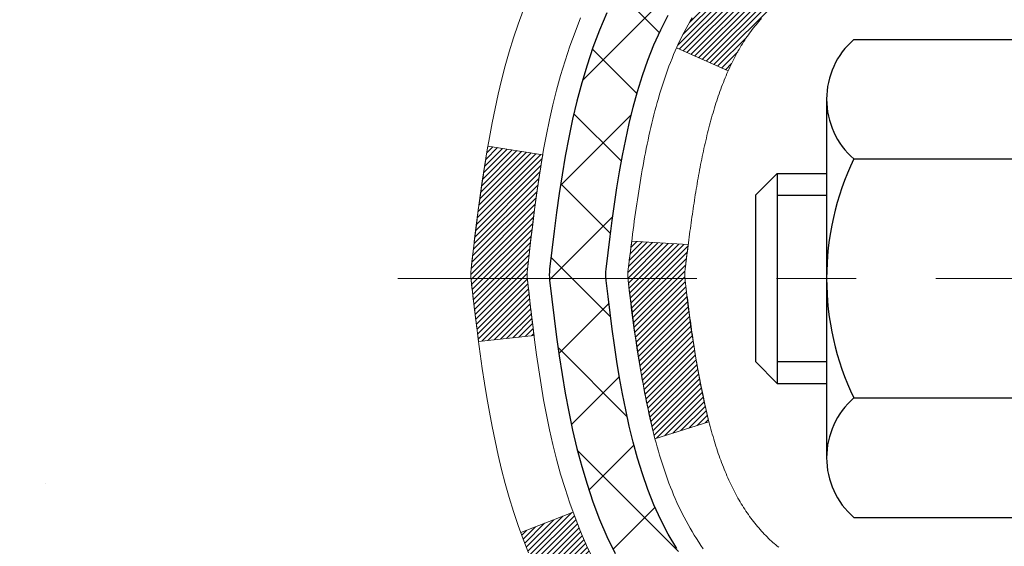
# Model space of a CAD drawing. Extents: x 780 to 3254, y -61 to 1977.
# Drawn here: x 793 to 794, y -40 to -39 of the extents above; entities that cross this region are included whole.
import ezdxf

# ---------------------------------------------------------------- set-up
doc = ezdxf.new("R2010")
doc.units = 0
doc.header["$LTSCALE"] = 5
doc.header["$MEASUREMENT"] = 0
doc.linetypes.add('CENTERX2', pattern=[4, 2.5, -0.5, 0.5, -0.5])
for name, color, linetype, lineweight in [('CENTERLINE - L', 1, 'CENTERX2', 15), ('CONCRETE - H', 130, 'CONTINUOUS', 9), ('DECK COAT - H', 20, 'CONTINUOUS', 20), ('DECK COAT - L', 22, 'CONTINUOUS', 18), ('MIG FOOT - H', 251, 'CONTINUOUS', 20), ('MIG RETAINER - H', 251, 'CONTINUOUS', 20), ('PVC SIDESHEET - H', 170, 'CONTINUOUS', 20), ('PVC SIDESHEET - L', 122, 'CONTINUOUS', 25), ('SCREW - L', 1, 'CONTINUOUS', 25)]:
    doc.layers.add(name, color=color, linetype=linetype, lineweight=lineweight)
pattern_1 = [(45, (615.0677597166545, -136.959243476813), (-0.003479849246914297, 0.003479849246914297), [])]

msp = doc.modelspace()

# ---------------------------------------------------------------- hatches: boundary and pattern name
at = {"layer": 'CONCRETE - H'}
h = msp.add_hatch(dxfattribs=at)
h.set_pattern_fill('AR-CONC', color=256, scale=0.175)
h.set_pattern_definition([(49.99999999999999, (54.58164062500055, 0), (1.255205319551318, -0.1098162362195414), [0.13125, -1.44375]), (355, (54.58164062500055, 0), (-0.24281483382275, 1.316336233975021), [0.105, -1.155]), (100.45144446, (54.68624106675055, -0.009151351999999998), (1.012390481772446, 1.206519984195101), [0.111545336, -1.226998695999999]), (46.18420000000002, (54.58164062500055, 0.35), (1.867672328675251, -0.2896587413878839), [0.1968749999999999, -2.165624999999999]), (96.63563549, (54.73727992875055, 0.32586171275), (1.635658404929899, 1.704707551355463), [0.1673180985, -1.84049908]), (351.1841639899999, (54.58164062500055, 0.35), (1.635658403845853, 1.704707550472483), [0.1575, -1.73250000175]), (21, (54.75664062500054, 0.2625), (1.044587341207308, -0.7045830586643429), [0.13125, -1.44375]), (326.0000000000001, (54.75664062500054, 0.2625), (0.425801830862768, 1.269012578831993), [0.105, -1.155]), (71.45144474, (54.84368956950055, 0.2037847455), (1.470389159277449, 0.5644295174111191), [0.1115453325, -1.226998696]), (37.50000000000001, (54.58164062500055, 0), (0.02127974680525867, 0.582564244204795), [0, -1.141, 0, -1.1725, 0, -1.159375]), (7.499999999999999, (54.58164062500055, 0), (0.46037169052376, 0.6902204957941304), [0, -0.6685, 0, -1.11475, 0, -0.441875]), (327.5, (54.19139062500054, 0), (0.9341892633017157, -0.03947102553516457), [0, -0.4375, 0, -1.365, 0, -1.81125]), (317.5, (54.01639062500055, 0), (1.020575796349176, 0.175183719081556), [0, -0.56875, 0, -0.9064999999999999, 0, -1.28625])])
edge = h.paths.add_edge_path()
edge.add_spline(control_points=[(789.1486022842962, -37.76520081648891), (789.1215990027024, -37.98366033136665), (789.0617314491677, -38.97038355936513), (791.0247604549703, -39.57104313106947), (793.2709664646706, -41.29243120004645), (790.9429956117596, -43.73513832755748), (787.9369724968188, -43.07658287933668), (788.0407896922848, -44.80336184988187), (787.7427215240646, -45.19836511973813)], knot_values=[0, 0, 0, 0, 0.6097946140853878, 2.858453099672924, 5.125579893537633, 7.515392892573703, 10.37408797996856, 11.73227801265025, 11.73227801265025, 11.73227801265025, 11.73227801265025], degree=3, periodic=0)
edge.add_line((787.7427215240646, -45.19836511973813), (788.2357231760876, -45.19836511973944))
edge.add_line((788.2357231760876, -45.19836511973944), (788.2357216601088, -45.00151511122641))
edge.add_line((788.2357216601087, -45.00151511122641), (788.9054068760864, -45.00151511122641))
edge.add_arc((788.9054127269887, -44.96218955323991), 0.03932555842175329, 269.9914754674509, 300.0249926646562)
edge.add_line((788.9250903601085, -44.99623790562276), (789.0608527837044, -44.91785893481483))
edge.add_arc((789.1159707837041, -45.01332611122609), 0.1102359999996735, 90.00000000001148, 119.9999999999792, ccw=False)
edge.add_line((789.1159707837041, -44.90309011122645), (790.0239287247331, -44.90309011122645))
edge.add_arc((790.023928724733, -44.86372011122586), 0.03937000000058788, 270.0000000001448, 299.9999999999822)
edge.add_line((790.0436137247333, -44.89781553137334), (790.7236993949142, -44.50516840380476))
edge.add_arc((790.7837008516441, -44.60909061141763), 0.120000000186792, 90.00000001171031, 120.000803089042, ccw=False)
edge.add_line((790.7837008516195, -44.48909061123084), (790.9951407182012, -44.48909061123072))
edge.add_arc((790.9951422340706, -44.44972061106813), 0.03937000019180292, 269.9977939316131, 314.9999999443525)
edge.add_line((791.0229810281545, -44.47755940520608), (791.1394475522883, -44.3610928810723))
edge.add_arc((791.3891495265938, -44.61079485537971), 0.3531319186155683, 103.90200089086011, 134.9999999997803, ccw=False)
edge.add_arc((791.6784341196771, -45.77956462882031), 1.557170273114165, 76.09799910892781, 103.9020008910158, ccw=False)
edge.add_arc((791.9677187127608, -44.61079485538033), 0.3531319186160642, 47.88305985409983, 76.09799910896902, ccw=False)
edge.add_line((792.2045452084614, -44.34884951207448), (792.3338872112004, -44.47755940520602))
edge.add_arc((792.3617260051755, -44.4497206112311), 0.03936999999965023, 224.999999999819, 270.0000000001241)
edge.add_line((792.3617260051756, -44.48909061123072), (794.0726311076596, -44.48909061123072))
edge.add_arc((794.0726311076597, -44.44972061123076), 0.03936999999999102, 270, 360.0000000000414)
edge.add_line((794.1120011076597, -44.44972061123076), (794.1119995916874, -40.41148848558498))
edge.add_arc((794.0726295916876, -40.41148848558487), 0.03936999999987378, 359.9999999997931, 432.6976227628036)
edge.add_arc((794.2119416324558, -39.9642743717485), 0.4290404058596133, 233.0250989603211, 252.69762276280818, ccw=False)
edge.add_arc((794.2884279722645, -39.90216627960911), 0.525199596184463, 194.3079434824739, 230.4333558243558, ccw=False)
edge.add_arc((795.3583781586635, -39.61531125279225), 1.632909065609325, 184.8191964166439, 194.7829313884615, ccw=False)
edge.add_arc((795.089211686486, -39.84923917723086), 1.36141165189345, 161.6649460398429, 175.9250205045915, ccw=False)
edge.add_arc((794.2236823087541, -39.55668427246064), 0.4478254090914005, 108.12890291726649, 162.3597440615027, ccw=False)
edge.add_arc((794.0536045401903, -39.07950070821431), 0.06004988997895327, 300.7846078929221, 346.5177693441083)
edge.add_line((794.1119995916874, -39.09350096703827), (794.1119995916874, -38.90426591817959))
edge.add_line((794.1119995916874, -38.90426591817959), (794.2104245916871, -38.90426591817959))
edge.add_line((794.2104245916871, -38.90426591817959), (794.2104245916871, -38.89971336205952))
edge.add_arc((794.1710545916873, -38.8997133620594), 0.03936999999987023, 359.9999999998346, 417.096847860755)
edge.add_line((794.192441188323, -38.86665870453083), (793.8772232478672, -38.66271047305776))
edge.add_arc((794.0581953347942, -38.46156047881811), 0.2705775608385174, 181.4692888508212, 228.0226889058713, ccw=False)
edge.add_line((793.787706736477, -38.46849838987015), (793.499794056265, -38.46849838987021))
edge.add_arc((793.4985902147216, -38.39096207393334), 0.07754566089423384, 179.1104878121189, 270.8895121878614, ccw=False)
edge.add_line((793.4210538987847, -38.38975823238985), (793.4210538987847, -37.76520081648914))
edge.add_line((793.4210538987847, -37.76520081648914), (789.1486022842961, -37.76520081648914))
h.paths.add_polyline_path([(789.650202740241, -39.4367783913345), (791.775202740241, -39.4367783913345), (791.775202740241, -38.64511172466784), (789.650202740241, -38.64511172466784)], flags=25)
at = {"layer": 'DECK COAT - H'}
h = msp.add_hatch(dxfattribs=at)
h.set_pattern_fill('ANSI31', color=256, scale=0.03937, style=0)
h.set_pattern_definition(pattern_1)
h.paths.add_polyline_path([(794.1210482162159, -39.40785695239933), (794.1228787953975, -39.40651588163811), (794.1247068761535, -39.40522003563277), (794.126531115269, -39.40396988096049), (794.1283501695289, -39.4027658841986), (794.1301624093396, -39.40160865908123), (794.1319634012183, -39.40050014593922), (794.1346427239721, -39.39891275368259), (794.1381811909081, -39.39697908621989), (794.1417232459155, -39.3952018450633), (794.144403982513, -39.39397797342195), (794.1462546885826, -39.39317351886712), (794.1481802503992, -39.39237596818137), (794.150194264366, -39.39158065216003), (794.15229712289, -39.39078802903151), (794.1544881740995, -39.38999879807724), (794.1567667661226, -39.38921365857877), (794.1591322470874, -39.38843330981754), (794.1615835893391, -39.38765856969221), (794.1641177390538, -39.3868904501885), (794.1667337799895, -39.38612856501311), (794.1694312556288, -39.38537232697715), (794.172209709454, -39.38462114889177), (794.1750686849482, -39.38387444356815), (794.1780077255937, -39.38313162381741), (794.1810263748733, -39.38239210245072), (794.1841241762696, -39.38165529227925), (794.1873012001521, -39.38092017605214), (794.190557683708, -39.38018441789418), (794.193891765998, -39.37944620578847), (794.197301485131, -39.37870377833592), (794.2007848792158, -39.3779553741374), (794.2043399863613, -39.37719923179378), (794.2079648446764, -39.37643358990601), (794.2095851916758, -39.3760690753557, 0.01216223081922373), (794.2195117957368, -39.37395305210423), (794.1991945137931, -39.30588757782992, -0.00498223423146265), (794.1965008721145, -39.3064214584717), (794.1916189675195, -39.30745567231855), (794.186202030857, -39.30860466049026), (794.1808337871207, -39.30976054913435), (794.1755177171385, -39.31093093311702), (794.1702573017382, -39.31212340730431), (794.1650564548953, -39.31334576550725), (794.1599194306835, -39.31460536285266), (794.1548489777492, -39.31590826737784), (794.1498477687915, -39.3172604964939), (794.1449184765091, -39.31866806761207), (794.1400637736016, -39.32013699814343), (794.1352863327676, -39.32167330549922), (794.1305888267065, -39.32328300709054), (794.1259739281171, -39.3249721203286), (794.1214443096986, -39.32674666262452), (794.1170023478613, -39.32861282839971), (794.1126340024495, -39.33058446103934), (794.1083255410389, -39.33266889105457), (794.1040702334784, -39.33486813594763), (794.0998613496168, -39.33718421322084), (794.095692159303, -39.33961914037647), (794.0915560211373, -39.34217488592878), (794.0874569271646, -39.34484747164669), (794.0834015247788, -39.34763120314628), (794.0793916187991, -39.35052300894131), (794.0754290140449, -39.3535198175457), (794.0715155153349, -39.35661855747324), (794.0676529279417, -39.35981615790524), (794.0638432054541, -39.36310965831674), (794.0600882472222, -39.36649563133642), (794.0563898224561, -39.36997037167089), (794.052749700366, -39.37353017402668), (794.0491696501621, -39.37717133311045), (794.0456514410545, -39.38089014362873), (794.0421968422531, -39.38468290028814), (794.0388076229683, -39.38854589779524), (794.0354855524103, -39.39247543085659), (794.0322323997889, -39.39646779417882), (794.0290499343145, -39.40051928246848), (794.0259399251971, -39.40462619043217), (794.02290444811, -39.40878461332363), (794.0199437085544, -39.41299233909362), (794.0170564401359, -39.41724838577713), (794.0142413746076, -39.42155177288873), (794.0114972437223, -39.42590151994304), (794.008822779233, -39.43029664645454), (794.0062167128926, -39.43473617193786), (794.0036777764542, -39.43921911590749), (794.0012047016705, -39.44374449787807), (793.9987962202947, -39.44831133736415), (793.9964510640796, -39.45291865388023), (793.9941679647781, -39.45756546694093), (793.9919456541433, -39.4622507960608), (793.9897828639279, -39.46697366075441), (793.9892666954747, -39.46814097742757), (794.0539858695054, -39.49700304893734), (794.0548759604169, -39.4950191023799), (794.0560823636844, -39.4923935860576), (794.0573063940151, -39.48979279905839), (794.0585482501411, -39.48721685017088), (794.0598079540998, -39.48466606318112), (794.0610853293966, -39.48214093059789), (794.0623805680781, -39.4796414337836), (794.0636938748826, -39.47716753764377), (794.0650254545482, -39.47471920708392), (794.066375511813, -39.47229640700954), (794.0677442514154, -39.46989910232617), (794.0691318780936, -39.46752725793931), (794.0705385965856, -39.46518083875446), (794.0719646116297, -39.46285980967718), (794.0734101279642, -39.46056413561297), (794.074875350327, -39.45829378146729), (794.0763604834566, -39.45604871214573), (794.0778657320911, -39.45382889255376), (794.0793917470106, -39.45163378357023), (794.0809414373779, -39.44946025668693), (794.0825145238609, -39.44730872400305), (794.0841100744839, -39.44518033007336), (794.0857271572709, -39.44307621945265), (794.0873648402459, -39.44099753669573), (794.0890221914331, -39.43894542635738), (794.0906982788564, -39.43692103299236), (794.0923921705402, -39.43492550115548), (794.0941029345084, -39.43295997540153), (794.0958296387851, -39.43102560028527), (794.0975713513943, -39.42912352036151), (794.0993271403603, -39.42725488018505), (794.1010960737071, -39.42542082431063), (794.102877200454, -39.42362251526157), (794.1046683456206, -39.42186214632792), (794.1064678119603, -39.42014107201311), (794.1082746422873, -39.41845987448832), (794.1100878794156, -39.41681913592461), (794.1119065661595, -39.41521943849315), (794.1137297453329, -39.41366136436505), (794.1155564597499, -39.41214549571146), (794.1173857522247, -39.41067241470347), (794.1192166655713, -39.40924270351226)])
h.paths.add_polyline_path([(794.3797201396343, -38.90426331975763), (794.3088541396343, -38.90426331975758), (794.3088541396343, -39.07459312133449), (794.3797201396343, -39.07459312133443)])
h.paths.add_polyline_path([(793.9237121740481, -39.33080124961248), (793.9351591342529, -39.31553811447057), (793.947331379141, -39.30078591789095), (793.9602378446662, -39.28668554263967), (793.9738873309774, -39.27337882067525), (793.9882886382239, -39.26100758395626), (794.0034498746794, -39.24971192247867), (794.0193323478728, -39.23951409416819), (794.0369796186964, -39.22959471197781), (793.9997187751574, -39.16759431021853), (793.9840666265924, -39.17680003666888), (793.9687260972825, -39.18698731674857), (793.9538933431165, -39.19795250370876), (793.9395777456953, -39.20960176839378), (793.9257886901005, -39.22184133287476), (793.9125374109169, -39.23460463447199), (793.8998400293641, -39.2478970173577), (793.8877099017706, -39.2617250934417), (793.8761471111809, -39.27605646262671), (793.8651486500994, -39.290849641292), (793.8547115110299, -39.30606314581675), (793.8448326864769, -39.32165549258019), (793.8355091689442, -39.33758519796157), (793.8267378873028, -39.35381082021544), (793.8253963316637, -39.3564986574787), (793.8897739552394, -39.38621925984179), (793.8935218212805, -39.37902870402766), (793.9029200743458, -39.36256442580415), (793.9129745538293, -39.34648342754772)])
h.paths.add_polyline_path([(794.1828701396346, -38.90426331975763), (794.1120041396345, -38.90426331975763), (794.1120041396345, -38.97960893087622), (794.1828701396346, -38.97960893087622)])
h = msp.add_hatch(dxfattribs=at)
h.set_pattern_fill('ANSI31', color=256, scale=0.03937, style=0)
h.set_pattern_definition(pattern_1)
edge = h.paths.add_edge_path()
edge.add_line((793.9330597279549, -39.71045610252749), (793.9287500555508, -39.74539966448665))
edge.add_arc((793.9873776086948, -39.75249212788971), 0.05905499999809771, 173.1021672441073, 186.8978327556704)
edge.add_arc((795.4214707517116, -39.60997007446363), 1.500199846818024, 185.7236070076256, 193.420140397122)
edge.add_line((793.9622348294014, -39.95815121041491), (794.0299027064572, -39.93678654913629))
edge.add_arc((795.3976480883911, -39.6159335429024), 1.404875112389268, 185.8706688438586, 193.2020338644384, ccw=False)
edge.add_arc((794.0587632977786, -39.75249212789095), 0.05905500000150653, 173.0589418029453, 186.9410580902736, ccw=False)
edge.add_line((794.0001411120556, -39.74535543634387), (794.0039542546899, -39.71472631189101))
edge.add_line((794.0039542546898, -39.71472631189101), (793.9330587427672, -39.71045604318641))
edge = h.paths.add_edge_path()
edge.add_line((793.7410402729781, -39.83609365051201), (793.8105576728996, -39.82882871560611))
edge.add_arc((798.1273823935195, -39.29092142805965), 4.350209181010778, 186.1767595201503, 187.1028537293971, ccw=False)
edge.add_arc((793.861124294103, -39.75249212789851), 0.05905499999901267, 173.6858784725646, 186.3141215103734, ccw=False)
edge.add_arc((796.1061996013156, -39.9779132300323), 2.315415893508157, 170.6598918406984, 174.2515196170276, ccw=False)
edge.add_line((793.8214806840898, -39.60213373460795), (793.7527270697917, -39.59109444333926))
edge.add_arc((796.518228829763, -40.04704986014794), 2.802837013905978, 170.6377220512955, 173.8263025459481)
edge.add_arc((793.7903013536437, -39.75249212788967), 0.05905499999875025, 173.3218076347646, 186.6781923652354)
edge.add_arc((799.2214408501557, -39.1268695606387), 5.526108933343981, 186.5721853993263, 187.3737208784964)
h = msp.add_hatch(dxfattribs=at)
h.set_pattern_fill('ANSI31', color=256, scale=0.03937, style=0)
h.set_pattern_definition([(45, (615.0677597166516, -92.62016694568067), (-0.003479849246914297, 0.003479849246914297), [])])
h.paths.add_polyline_path([(794.1828701396164, -42.20035445543792), (794.1120041396165, -42.20035445543798), (794.1120041396165, -42.43657445543798), (794.1828701396165, -42.43657445543793)])
h.paths.add_polyline_path([(794.1828701396162, -41.72791445543792), (794.1120041396161, -41.72791445543798), (794.1120041396163, -41.96413445543798), (794.1828701396163, -41.96413445543792)])
h.paths.add_polyline_path([(794.1828701396159, -41.25547445543791), (794.1120041396159, -41.25547445543797), (794.112004139616, -41.49169445543797), (794.182870139616, -41.49169445543792)])
h.paths.add_polyline_path([(794.1828701396157, -40.78303445543791), (794.1120041396157, -40.78303445543796), (794.1120041396158, -41.01925445543797), (794.1828701396158, -41.01925445543791)])
h.paths.add_polyline_path([(794.1828701396345, -40.4114842310624, 0.2338025474487274), (794.1395306322688, -40.32386668162599), (794.0965249453459, -40.38019329534856, -0.2338092780812925), (794.1120041396346, -40.41148588716301), (794.112004139634, -40.54681445543796), (794.1828701396156, -40.5468144554379)])
h.paths.add_polyline_path([(793.9237121740481, -40.17418300616686), (793.9129745538293, -40.15850082823161), (793.9029200743458, -40.14241982997521), (793.8935218212805, -40.12595555175168), (793.8847538703335, -40.10913359494515), (793.8765908646932, -40.09198532803049), (793.8690074542654, -40.07454218774984), (793.8619782889563, -40.05683561084547), (793.8596131695891, -40.05030867065378), (793.7939862694144, -40.07591070015593), (793.7969190994334, -40.08401138169296), (793.8036193636543, -40.10107798088541), (793.8108104270387, -40.11798091266672), (793.8185106427472, -40.13468996380431), (793.8267378873028, -40.15117343556386), (793.8355091689442, -40.16739905781774), (793.8448326864768, -40.18332876319908), (793.8547115110299, -40.19892110996255), (793.8651486500993, -40.2141346144873), (793.8761471111809, -40.22892779315256), (793.8877099017706, -40.24325916233761), (793.8998400293641, -40.2570872384216), (793.9125374109169, -40.27037962130734), (793.9257886901004, -40.28314292290457), (793.931262038482, -40.28800122519971), (793.9781057811607, -40.23522923431288), (793.9738873309774, -40.23160543510409), (793.9602378446662, -40.21829871313969), (793.947331379141, -40.20419833788841), (793.9351591342529, -40.18944614130879)])
h.paths.add_polyline_path([(794.3797201396127, -42.35106832681857), (794.3088541396163, -42.35106832681863), (794.3088541396164, -42.58728832681863), (794.3797201396131, -42.58728832681857)])
h.paths.add_polyline_path([(794.3797201396117, -41.87862832681856), (794.3088541396161, -41.87862832681862), (794.3088541396162, -42.11484832681862), (794.3797201396122, -42.11484832681857)])
h.paths.add_polyline_path([(794.3797201396108, -41.40618832681856), (794.3088541396157, -41.40618832681862), (794.3088541396158, -41.64240832681862), (794.3797201396112, -41.64240832681856)])
h.paths.add_polyline_path([(794.3797201396097, -40.93374832681855), (794.3088541396155, -40.93374832681861), (794.3088541396156, -41.16996832681861), (794.3797201396102, -41.16996832681856)])
h.paths.add_polyline_path([(794.3797201396088, -40.46130832681855), (794.3088541396152, -40.4613083268186), (794.3088541396154, -40.69752832681861), (794.3797201396093, -40.69752832681855)])
h.paths.add_polyline_path([(794.2095851916758, -40.12891518042358), (794.2079648446764, -40.12855066587332), (794.2022268247621, -40.12733868239219), (794.195392547215, -40.1258703437875), (794.1887781891983, -40.12440583309616), (794.182498896557, -40.12295289786933), (794.1764765912726, -40.12147752825135), (794.1693028148514, -40.11960388608295), (794.1614840029135, -40.1173267669356), (794.1544205712278, -40.114996610723), (794.1481237810759, -40.11262318357482), (794.1427388018562, -40.11028247095042), (794.11437111556, -40.17518383276456), (794.1170023478613, -40.17637142737959), (794.1214443096986, -40.17823759315483), (794.1259739281171, -40.18001213545075), (794.1305888267065, -40.1817012486888), (794.1352863327676, -40.18331095028011), (794.1400637736016, -40.18484725763591), (794.1449184765091, -40.18631618816727), (794.1498477687915, -40.18772375928543), (794.1548489777493, -40.18907598840151), (794.1599194306835, -40.19037889292667), (794.1650564548953, -40.19163849027209), (794.1702573017382, -40.19286084847499), (794.1755177171385, -40.19405332266233), (794.1808337871207, -40.19522370664498), (794.186202030857, -40.19637959528905), (794.1916189675195, -40.19752858346078), (794.1965008721145, -40.19856279730757, -0.2400102199965719), (794.2955599839678, -40.27493787834466), (794.3595889896251, -40.24456887456547, 0.2400102199965893)])
at = {"layer": 'MIG FOOT - H'}
h = msp.add_hatch(dxfattribs=at)
h.set_pattern_fill('ANSI31', color=256, scale=1.9685, style=0)
h.set_pattern_definition([(45, (-151.631728793724, -505.3278649435627), (-0.1739924623457148, 0.1739924623457148), [])])
h.paths.add_polyline_path([(794.4519386516363, -39.00721302132661), (794.6159386516363, -39.0072130213265), (794.6159386516355, -39.5697130213265), (794.4519386516357, -39.5697130213265)])
edge = h.paths.add_edge_path()
edge.add_line((794.4519386516357, -39.9447130213265), (794.6159386516355, -39.9447130213265))
edge.add_line((794.6159386516355, -39.9447130213265), (794.6159386516356, -44.59403302132649))
edge.add_arc((794.2616086516355, -44.59403302132643), 0.3543300000001182, 270.00000000001836, 359.9999999999908, ccw=False)
edge.add_line((794.2616086516356, -44.94836302132649), (791.8971886826357, -44.94836302132649))
edge.add_line((791.8971886826357, -44.94836302132649), (791.8971886826357, -44.78436302132645))
edge.add_line((791.8971886826357, -44.78436302132645), (794.2616086516356, -44.78436302132651))
edge.add_arc((794.2616086516357, -44.59403302132655), 0.1903299999999604, 269.9999999999658, 360.0000000000171)
edge.add_line((794.4519386516356, -44.59403302132649), (794.4519386516357, -39.9447130213265))
h.paths.add_polyline_path([(790.9284386516359, -44.78436302132651), (791.4596856206357, -44.78436302132662), (791.4596856206358, -44.94836302132649), (790.9284386516359, -44.94836302132655)])
at = {"layer": 'MIG RETAINER - H'}
h = msp.add_hatch(dxfattribs=at)
h.set_pattern_fill('ANSI31', color=256, scale=0.47, style=0)
h.set_pattern_definition([(45, (-151.631728793724, -476.0267212500069), (-0.04154252339470966, 0.04154252339470967), [])])
h.paths.add_polyline_path([(794.8539386516343, -40.67436302132655), (794.8539386516356, -39.97809611419218), (794.7796423173536, -39.91351129613196), (794.6159386516357, -39.91351129613196), (794.6159386516352, -40.67436302132649)])
edge = h.paths.add_edge_path()
edge.add_arc((794.0739386516374, -38.22536302132426), 0.07800000000003138, 179.9999999999582, 269.9999999994989, ccw=False)
edge.add_line((793.9959386516373, -38.22536302132421), (793.9959386516376, -37.96236302132713))
edge.add_arc((793.9759386516374, -37.9623630213269), 0.02000000000020918, 359.9999999993486, 449.9999999980458)
edge.add_line((793.9759386516381, -37.94236302132675), (793.8889386516382, -37.94236302132487))
edge.add_arc((793.8889386516375, -37.9723630213249), 0.03000000000002956, 449.9999999986973, 539.9999999997827)
edge.add_line((793.8589386516376, -37.97236302132479), (793.8589386516369, -38.50736302133186))
edge.add_arc((794.0159386516368, -38.50736302133203), 0.1569999999999254, 539.9999999999377, 630.0000000003319)
edge.add_line((794.0159386516377, -38.66436302133202), (794.182198966595, -38.66436302133116))
edge.add_arc((794.1821989665843, -38.74310270636267), 0.07873968503150763, 362.58551599465926, 449.9999999922238, ccw=False)
edge.add_arc((794.3757414256507, -38.73436302132701), 0.1149999999996634, 182.5855160022221, 264.7875303257143)
edge.add_arc((794.3671107403253, -38.82897016308051), 0.02000000000000517, 264.7875303255701, 379.6742449813813)
edge.add_arc((794.4971577067566, -38.78247254889227), 0.1181095275611714, -102.63422251541402, 199.6742449814629, ccw=False)
edge.add_arc((794.4669495465962, -38.91723793266323), 0.02000000000015042, 437.3657774855641, 550.6215204687891)
edge.add_arc((794.5249386516364, -38.9063630213255), 0.07899999999997757, 190.6215204695919, 269.9999999991755)
edge.add_line((794.5249386516352, -38.9853630213255), (794.5989386516364, -38.98536302132664))
edge.add_arc((794.5989386516362, -39.00236302132664), 0.01699999999999591, 360, 449.9999999992337, ccw=False)
edge.add_line((794.6159386516363, -39.00236302132664), (794.6159386516357, -39.60091474652121))
edge.add_line((794.6159386516357, -39.60091474652121), (794.7796423173536, -39.60091474652121))
edge.add_line((794.7796423173536, -39.60091474652121), (794.8539386516356, -39.53632992846094))
edge.add_line((794.8539386516356, -39.53632992846094), (794.8539386516376, -37.97236302132757))
edge.add_arc((794.8239386516377, -37.97236302132746), 0.02999999999985903, 359.9999999997829, 449.9999999995657)
edge.add_line((794.823938651638, -37.94236302132754), (794.7589386516378, -37.94236302132692))
edge.add_arc((794.7589386516375, -37.9623630213269), 0.01999999999998181, 449.9999999993486, 540)
edge.add_line((794.7389386516376, -37.9623630213269), (794.7389386516372, -38.22536302132836))
edge.add_arc((794.6609386516373, -38.22536302132824), 0.07799999999997453, 269.9999999995825, 359.9999999999165, ccw=False)
edge.add_line((794.6609386516367, -38.30336302132822), (794.6569386516367, -38.30336302132822))
edge.add_arc((794.6569386516371, -38.22536302132836), 0.07799999999986085, 179.999999999833, 269.999999999666, ccw=False)
edge.add_line((794.5789386516373, -38.22536302132813), (794.5789386516376, -37.96236302132747))
edge.add_arc((794.5589386516376, -37.96236302132747), 0.01999999999998181, 360, 449.9999999996743)
edge.add_line((794.5589386516377, -37.94236302132749), (794.4174920035814, -37.94236302132652))
edge.add_line((794.4174920035814, -37.94236302132652), (794.4174920035814, -38.27325822754376))
edge.add_line((794.4174920035814, -38.27325822754376), (794.3982064411837, -38.29258883444562))
edge.add_line((794.3982064411837, -38.29258883444562), (794.3982064411837, -38.3697310840309))
edge.add_line((794.3982064411837, -38.3697310840309), (794.340349753995, -38.40830220882385))
edge.add_line((794.340349753995, -38.40830220882385), (794.2824930668064, -38.3697310840309))
edge.add_line((794.2824930668064, -38.3697310840309), (794.2824930668064, -38.29258883444562))
edge.add_line((794.2824930668064, -38.29258883444562), (794.2632075044096, -38.2733032720496))
edge.add_line((794.2632075044096, -38.2733032720496), (794.2632075044096, -37.94236302132652))
edge.add_line((794.2632075044096, -37.94236302132652), (794.1759386516376, -37.94236302132635))
edge.add_arc((794.1759386516376, -37.96236302132633), 0.01999999999998181, 450, 540)
edge.add_line((794.1559386516376, -37.96236302132633), (794.1559386516373, -38.22536302132443))
edge.add_arc((794.0779386516372, -38.22536302132421), 0.07800000000008822, 269.999999999666, 359.999999999833, ccw=False)
edge.add_line((794.0779386516367, -38.30336302132429), (794.0739386516367, -38.30336302132429))
at = {"layer": 'PVC SIDESHEET - H'}
h = msp.add_hatch(dxfattribs=at)
h.set_pattern_fill('ANSI37', color=256, scale=0.59055, style=0)
h.set_pattern_definition([(45, (615.0677597166516, -92.62016694568067), (-0.05219773870371446, 0.05219773870371446), []), (135, (615.0677597166516, -92.62016694568067), (-0.05219773870371446, -0.05219773870371446), [])])
h.paths.add_polyline_path([(794.281295139634, -38.97358255995474), (794.2812951396342, -38.89971076363754, 0.2544175294253038), (794.2309416102146, -38.80715772255712), (794.0100717479588, -38.66425336334585, -0.4033078353723514), (793.8589386516445, -38.5073630212556), (793.8589386516445, -38.48251305526057, -0.02353096692885778), (793.8580676396355, -38.46401552120726), (793.858067639637, -37.96598502120754, -0.4142135623729873), (793.8816896396371, -37.94236302120763), (794.2616101394007, -37.94236302120868), (794.2616101394009, -37.88330790566249), (794.2370040338432, -37.86362302121643), (793.8985972067607, -37.86362302121549, 0.4142135623730915), (793.7883612067603, -37.97385902121516), (793.788361206759, -38.46401552120723, 0.213440768600962), (793.8772277958143, -38.66270787463577), (794.1924457362701, -38.86665610610883, -0.2544175294251872), (794.2104291396342, -38.89971076363757), (794.210429139634, -38.97358255995474), (794.2104291396341, -39.15604066091311, -0.3306422189433676), (794.1684584370076, -39.21257047435988), (794.1446981651089, -39.2196420860009), (794.1216405651373, -39.22690225034853), (794.0989647849483, -39.23472206010652), (794.0768271172828, -39.24333059852088), (794.0553838548822, -39.25295694883775), (794.0347912904873, -39.26383019430313), (794.0152057168393, -39.27617941816305), (793.9967833952815, -39.29023361570529), (793.9796383134815, -39.30610335589097), (793.9637586540686, -39.32354677491125), (793.9491093026936, -39.34225674433415), (793.9356551450081, -39.36192613572757), (793.9233607474466, -39.3822498959116), (793.9121750670062, -39.40302444987111), (793.9020247095274, -39.42419152919427), (793.8928352506737, -39.44570606101558), (793.8845373429514, -39.46753763540576), (793.8770638994675, -39.48966237150285), (793.8703478436782, -39.512056418334), (793.8643220990394, -39.53469592492641), (793.8589195890071, -39.55755704030727), (793.8540732370371, -39.58061591350378), (793.8497159665854, -39.60384869354306), (793.8457807011082, -39.62723152945236), (793.8422003640613, -39.65074057025882), (793.8389078789006, -39.67435196498965), (793.8358361690822, -39.69804186267203), (793.8329181580618, -39.72178641233315), (793.8300867692957, -39.74556176300015, 0.05933499155532457), (793.8300994170054, -39.75952869639774), (793.8329181580618, -39.78319784344627), (793.8358361690821, -39.80694239310738), (793.8389078789006, -39.83063229078974), (793.8422003640613, -39.85424368552057), (793.8457807011082, -39.87775272632703), (793.8497159665854, -39.90113556223633), (793.8540732370371, -39.92436834227561), (793.8589195890071, -39.94742721547212), (793.8643220990394, -39.97028833085298), (793.8703478436782, -39.99292783744539), (793.8770638994675, -40.01532188427655), (793.8845373429514, -40.03744662037363), (793.8928352506737, -40.05927819476381), (793.9020247095274, -40.08079272658514), (793.9121750670062, -40.10195980590828), (793.9233607474466, -40.12273435986779), (793.9356551450081, -40.14305812005176), (793.9491093026936, -40.16272751144518), (793.9637586540686, -40.18143748086808), (793.9796383134816, -40.19888089988837), (793.9967833952816, -40.21475064007404), (794.0152057168393, -40.22880483761628), (794.0347912904873, -40.24115406147624), (794.0553838548823, -40.25202730694161), (794.0768271172828, -40.26165365725848), (794.0989647849483, -40.27026219567284), (794.1216405651373, -40.27808200543083), (794.1446981651089, -40.28534216977846), (794.1679812921221, -40.29227177196179, -0.3329817396557117), (794.2104291396345, -40.3489435948656), (794.2812951396244, -40.34894359486557), (794.2812951396342, -40.33398871902651, 0.3608117966093517), (794.1914125256181, -40.22564798165132), (794.1710947089368, -40.22130198858926), (794.1509513263426, -40.21653952576762), (794.1311568119226, -40.21094412342683), (794.111885599764, -40.20409931180731), (794.0933106276744, -40.19559638505612), (794.0755543294266, -40.18528869299462), (794.0586776506423, -40.17334863557664), (794.0427378171363, -40.15996791411507), (794.0277920547238, -40.14533822992271), (794.0138975892195, -40.1296512843125), (794.0011116464383, -40.11309877859725), (793.9894803154443, -40.09586194283747), (793.9789643738418, -40.07804179358698), (793.969485154476, -40.05970225973996), (793.9609637767303, -40.04090706948375), (793.9533213599871, -40.02171995100574), (793.9464790236294, -40.00220463249326), (793.9403578870402, -39.98242484213367), (793.9348790696024, -39.96244430811439), (793.9299636906987, -39.9423267586227), (793.9255334655253, -39.92213469050805), (793.9215238022698, -39.90190230198181), (793.9178837961646, -39.88163550490879), (793.9145631370652, -39.86133898227416), (793.9115115148276, -39.84101741706309), (793.9086786193072, -39.82067549226073), (793.9060141403601, -39.80031789085228), (793.9034677678418, -39.77994929582289), (793.901001140766, -39.75967261709955, -0.06060086340155051), (793.9009891916081, -39.74540986562153), (793.9034677678418, -39.72503495995645), (793.9060141403601, -39.70466636492704), (793.9086786193072, -39.6843087635186), (793.9115115148276, -39.66396683871625), (793.9145631370652, -39.64364527350517), (793.9178837961646, -39.62334875087055), (793.9215238022698, -39.60308195379753), (793.9255334655253, -39.58284956527129), (793.9299636906987, -39.56265749715664), (793.9348790696024, -39.54253994766495), (793.9403578870402, -39.52255941364564), (793.9464790236294, -39.50277962328607), (793.9533213599871, -39.4832643047736), (793.9609637767303, -39.46407718629558), (793.969485154476, -39.44528199603937), (793.9789643738418, -39.42694246219236), (793.9894803154443, -39.40912231294186), (794.0011116464383, -39.39188547718209), (794.0138975892195, -39.37533297146683), (794.0277920547238, -39.35964602585662), (794.0427378171363, -39.34501634166426), (794.0586776506423, -39.33163562020269), (794.0755543294266, -39.31969556278472), (794.0933106276744, -39.30938787072321), (794.111885599764, -39.30088494397202), (794.1311568119226, -39.29404013235251), (794.1509513263426, -39.28844473001172), (794.1710947089368, -39.28368226719007), (794.1914125256181, -39.27933627412801, 0.3608117966100778), (794.2812951396342, -39.17099553675278)])

# ---------------------------------------------------------------- linework, layer by layer
at = {"layer": 'CENTERLINE - L', "ltscale": 0.03}
msp.add_line((793.6396446544471, -39.7572130213265), (794.9029421261616, -39.7572130213265), dxfattribs=at)
at = {"layer": 'DECK COAT - L'}
for p, q in [((793.989260994341, -39.46813843495801), (794.0539836511767, -39.49700205965468)), ((793.7939308852725, -40.07593230633313), (793.859552703993, -40.0503322591818))]:
    msp.add_line(p, q, dxfattribs=at)
for points in [[(793.7969190994334, -39.42097287408637), (793.7906867236724, -39.43818713162381), (793.7848967935663, -39.45554093005984), (793.7795238391665, -39.4730262365446), (793.774542390524, -39.49063501822815), (793.7699269776901, -39.50835924226058), (793.7656521307161, -39.52619087579203), (793.7616923796533, -39.54412188597252), (793.7580222545528, -39.5621442399522), (793.7546162854659, -39.58024990488119), (793.7514490024438, -39.5984308479095), (793.7484949355379, -39.61667903618729), (793.7457286147993, -39.63498643686464), (793.7431245702793, -39.65334501709162), (793.740657332029, -39.67174674401835), (793.7383014300998, -39.69018358479494), (793.7360313945429, -39.70864750657145), (793.7338217554096, -39.72713047649799), (793.7316470427511, -39.74562446172465, 0.05834428995444371), (793.7316470427511, -39.75935979405469), (793.7338217554096, -39.77785377928134), (793.7360313945429, -39.79633674920785), (793.7383014300998, -39.81480067098437), (793.740657332029, -39.83323751176096), (793.7431245702793, -39.85163923868768), (793.7457286147993, -39.86999781891467), (793.7484949355379, -39.88830521959201), (793.7514490024439, -39.90655340786981), (793.7546162854659, -39.92473435089815), (793.7580222545528, -39.9428400158271), (793.7616923796533, -39.96086236980679), (793.7656521307161, -39.97879337998731), (793.7699269776901, -39.99662501351875), (793.774542390524, -40.01434923755119), (793.7795238391665, -40.03195801923474), (793.7848967935663, -40.04944332571949), (793.7906867236724, -40.06679712415553), (793.7969190994334, -40.08401138169296), (793.8036193636543, -40.10107798088541)], [(793.8847538703335, -40.10913359494515), (793.8765908646932, -40.09198532803049), (793.8690074542654, -40.07454218774984), (793.8619782889563, -40.05683561084547), (793.8554780186719, -40.03889703405949), (793.849481293318, -40.02075789413414), (793.8439627628009, -40.00244962781161), (793.8388970770262, -39.98400367183407), (793.8342588859003, -39.96545146294372), (793.830022839329, -39.94682443788275), (793.8261625815857, -39.92815155952519), (793.822644599191, -39.90944418258863), (793.8194322748908, -39.8907060264674), (793.8164889788925, -39.87194077971142), (793.8137780814035, -39.85315213087068), (793.8112629526312, -39.8343437684951), (793.8089069627831, -39.81551938113466), (793.8066734820667, -39.79668265733932), (793.8045258806892, -39.77783728565902), (793.8024275288564, -39.75898695464392, -0.05515693748351878), (793.8024275288582, -39.74599730113562), (793.8045258806892, -39.72714697012032), (793.8066734820667, -39.70830159844002), (793.8089069627831, -39.68946487464467), (793.8112629526312, -39.67064048728423), (793.8137780814035, -39.65183212490865), (793.8164889788925, -39.63304347606791), (793.8194322748908, -39.61427822931194), (793.822644599191, -39.5955400731907), (793.8261625815857, -39.57683269625414), (793.830022839329, -39.55815981789658), (793.8342588859003, -39.53953279283562), (793.8388970770262, -39.52098058394526), (793.8439627628009, -39.50253462796772), (793.849481293318, -39.4842263616452), (793.8554780186719, -39.46608722171985), (793.8619782889563, -39.44814864493387), (793.8690074542654, -39.43044206802949)], [(794.008822779233, -39.43029664645454), (794.0062167128926, -39.43473617193786), (794.0036777764542, -39.43921911590749), (794.0012047016705, -39.44374449787807), (793.9987962202947, -39.44831133736415), (793.9964510640796, -39.45291865388023), (793.9941679647781, -39.45756546694093), (793.9919456541433, -39.4622507960608), (793.9897828639279, -39.46697366075441), (793.9876783258851, -39.4717330805363), (793.9856307717677, -39.47652807492105), (793.9836389333286, -39.48135766342324), (793.9817015423209, -39.48622086555739), (793.9798173304976, -39.49111670083809), (793.9779850296113, -39.49604418877988), (793.9762033714152, -39.50100234889737), (793.9744710876622, -39.50599020070507), (793.9727869101054, -39.51100676371757), (793.9711495704973, -39.51605105744943), (793.9695578005914, -39.52112210141522), (793.9680103321401, -39.52621891512948), (793.9665058968968, -39.53134051810679), (793.9650428651358, -39.53648487914776), (793.9636195389535, -39.54164940867335), (793.9622348294014, -39.54683304536437), (793.9608876530814, -39.55203474288226), (793.9595769265957, -39.55725345488855), (793.9583015665459, -39.56248813504467), (793.9570604895341, -39.5677377370121), (793.9558526121624, -39.57300121445229), (793.9546768510326, -39.57827752102673), (793.9535321227465, -39.5835656103969), (793.9524173439063, -39.58886443622427), (793.9513314311138, -39.59417295217028), (793.950273300971, -39.59949011189642), (793.9492418700798, -39.60481486906414), (793.9482360550423, -39.61014617733497), (793.9472547724603, -39.61548299037028), (793.9462969391356, -39.62082426267975), (793.9453619301815, -39.62617095853), (793.9444491781686, -39.63152453518148), (793.9435577397484, -39.63688491443031), (793.9426866715728, -39.64225201807261), (793.9418350302935, -39.64762576790451), (793.9410018725625, -39.65300608572213), (793.9401862550316, -39.65839289332158), (793.9393872343522, -39.663786112499), (793.9386038671767, -39.66918566505049), (793.9378352101563, -39.67459147277219), (793.9370803199432, -39.6800034574602), (793.9363382531892, -39.68542154091068), (793.9356080665458, -39.6908456449197), (793.9348888166651, -39.6962756912834), (793.9341795601987, -39.70171160179794), (793.9334793537984, -39.70715329825939), (793.9327872536103, -39.7126007021561), (793.9321022815269, -39.7180537157646), (793.9314234508918, -39.72351224101945), (793.9307497873408, -39.72897618821992), (793.9300803165097, -39.73444546766515), (793.9294140640344, -39.73991998965434), (793.9287500555508, -39.74539966448668, 0.06026775604066575), (793.9287500555507, -39.75958459129254), (793.9294140640344, -39.76506426612488), (793.9300803165097, -39.7705387881141), (793.9307497873407, -39.7760080675593), (793.9314234508918, -39.78147201475977), (793.9321022815269, -39.78693054001465), (793.9327872536102, -39.79238355362313), (793.9334793537984, -39.79783095751984), (793.9341795601987, -39.80327265398128), (793.9348888166651, -39.80870856449582), (793.9356080665458, -39.81413861085952), (793.9363382531892, -39.81956271486854), (793.9370803199432, -39.82498079831902), (793.9378352101563, -39.83039278300703), (793.9386038671767, -39.83579859072873), (793.9393872343522, -39.84119814328022), (793.9401862550316, -39.84659136245764), (793.9410018725625, -39.85197817005709), (793.9418350302935, -39.85735848787471), (793.9426866715728, -39.86273223770664), (793.9435577397484, -39.86809934134894), (793.9444491781686, -39.87345972059776), (793.9453619301815, -39.87881329724925), (793.9462969391356, -39.8841599930995), (793.9472547724603, -39.88950126540894), (793.9482360550423, -39.89483807844428), (793.9492418700798, -39.90016938671508), (793.950273300971, -39.90549414388281), (793.9513314311138, -39.91081130360897), (793.9524173439063, -39.91611981955498), (793.9535321227465, -39.92141864538235), (793.9546768510326, -39.92670673475251), (793.9558526121624, -39.93198304132696), (793.9570604895341, -39.93724651876718), (793.9583015665459, -39.9424961207346), (793.9595769265957, -39.94773080089072), (793.9608876530814, -39.95294951289702), (793.9622348294014, -39.95815121041491), (793.9636195389535, -39.96333484710593), (793.9650428651358, -39.96849937663151), (793.9665058968968, -39.97364373767249), (793.9680103321401, -39.9787653406498), (793.9695578005912, -39.98386215436409), (793.9711495704972, -39.98893319832985), (793.9727869101052, -39.99397749206173), (793.9744710876622, -39.99899405507423), (793.9762033714152, -40.00398190688193), (793.9779850296112, -40.0089400669994), (793.9798173304974, -40.01386755494121), (793.9817015423209, -40.01876339022189), (793.9836389333286, -40.02362659235607), (793.9856307717677, -40.02845618085823), (793.987678325885, -40.03325117524298), (793.9897828639279, -40.03801059502487), (793.9919456541431, -40.04273345971848), (793.9941679647781, -40.04741878883834), (793.9964510640796, -40.05206560189905), (793.9987962202946, -40.05667291841516), (794.0012047016705, -40.06123975790121), (794.0036777764541, -40.06576513987179), (794.0062167128926, -40.07024808384145), (794.0088227792329, -40.07468760932477), (794.0114972437223, -40.07908273583627), (794.0142413746075, -40.08343248289057), (794.0170564401359, -40.08773587000218), (794.0199437085544, -40.09199191668569), (794.0229044481099, -40.09619964245567)], [(794.1173857522247, -40.09431184107584), (794.1155564597499, -40.09283876006785), (794.1137297453329, -40.09132289141425), (794.1119065661595, -40.08976481728615), (794.1100878794156, -40.08816511985469), (794.1082746422873, -40.08652438129099), (794.1064678119603, -40.08484318376617), (794.1046683456206, -40.08312210945135), (794.102877200454, -40.08136174051771), (794.101096073707, -40.07956343146867), (794.0993271403603, -40.07772937559426), (794.0975713513943, -40.07586073541779), (794.095829638785, -40.07395865549404), (794.0941029345083, -40.07202428037778), (794.0923921705402, -40.07005875462383), (794.0906982788564, -40.06806322278695), (794.089022191433, -40.06603882942193), (794.0873648402459, -40.06398671908357), (794.0857271572708, -40.06190803632663), (794.0841100744839, -40.05980392570595), (794.0825145238609, -40.05767553177625), (794.0809414373779, -40.05552399909237), (794.0793917470106, -40.05335047220905), (794.077865732091, -40.05115536322552), (794.0763604834566, -40.04893554363355), (794.074875350327, -40.04669047431199), (794.073410127964, -40.04442012016631), (794.0719646116296, -40.04212444610209), (794.0705385965855, -40.03980341702479), (794.0691318780936, -40.03745699783997), (794.0677442514154, -40.03508515345311), (794.066375511813, -40.03268784876974), (794.0650254545482, -40.03026504869536), (794.0636938748825, -40.02781671813548), (794.0623805680781, -40.02534282199565), (794.0610853293965, -40.02284332518136), (794.0598079540997, -40.02031819259813), (794.0585482501411, -40.0177674056084), (794.0573063940151, -40.01519145672088), (794.0560823636843, -40.01259066972167), (794.0548759604169, -40.00996515339938), (794.0536869854811, -40.00731501654261), (794.0525152401452, -40.00464036793997), (794.0513605256773, -40.00194131638008), (794.0502226433456, -39.99921797065159), (794.0491013944184, -39.99647043954306), (794.0479965801637, -39.99369883184315), (794.0469080018499, -39.99090325634046), (794.0458354607453, -39.98808382182361), (794.0447787581177, -39.9852406370812), (794.0437376952357, -39.98237381090186), (794.0427120733672, -39.97948345207419), (794.0417016937807, -39.97656966938683), (794.0407063577442, -39.9736325716284), (794.0397258665259, -39.97067226758747), (794.0387600213941, -39.96768886605273), (794.037808623617, -39.96468247581274), (794.0368714744627, -39.96165320565609), (794.0359483751995, -39.95860116437149), (794.0350391270956, -39.95552646074745), (794.0341435314191, -39.95242920357268), (794.0332615274632, -39.94931038272662), (794.0323934645365, -39.94617379107413), (794.031539176148, -39.94302016495632), (794.0306984355676, -39.93984986751215), (794.0298710160649, -39.93666326188051), (794.0290566909098, -39.93346071120033), (794.0282552333719, -39.93024257861055), (794.0274664167208, -39.92700922725007), (794.0266900142265, -39.92376102025781), (794.0259257991586, -39.92049832077274), (794.025173544787, -39.91722149193373), (794.0244330243812, -39.91393089687969), (794.0237040112112, -39.9106268987496), (794.0229862785465, -39.90730986068237), (794.0222795996569, -39.90398014581689), (794.0215837478123, -39.90063811729209), (794.0208984962824, -39.8972841382469), (794.0202236183368, -39.89391857182025), (794.0195588872452, -39.89054178115106), (794.0189040762776, -39.88715412937825), (794.0182589587035, -39.88375597964074), (794.0176233077929, -39.88034769507746), (794.0169968968152, -39.87692963882731), (794.0163794990403, -39.87350217402923), (794.0157712732724, -39.87006666260254), (794.0151723486515, -39.86662417147517), (794.014582444976, -39.86317459680618), (794.014001282038, -39.85971783473914), (794.01342857963, -39.85625378141765), (794.0128640575446, -39.85278233298527), (794.0123074355739, -39.84930338558559), (794.0117584335106, -39.8458168353622), (794.0112167711469, -39.84232257845866), (794.0106821682753, -39.83882051101858), (794.0101543446881, -39.83531052918553), (794.0096330201777, -39.8317925291031), (794.0091179145367, -39.82826640691485), (794.0086087475573, -39.82473205876437), (794.008105239032, -39.82118938079526), (794.0076071087532, -39.81763826915108), (794.0071140765133, -39.81407861997542), (794.0066258621047, -39.81051032941184), (794.0061421853197, -39.80693329360398), (794.0056627659509, -39.80334740869534), (794.0051873237906, -39.79975257082958), (794.0047155786311, -39.79614867615024), (794.0042472502649, -39.79253562080092), (794.0037820597653, -39.78891331382204), (794.0033197755797, -39.78528221138805), (794.0028601308139, -39.78164261254926), (794.0024028294326, -39.77799455702768), (794.0019475754004, -39.77433808454532), (794.001494072682, -39.77067323482419), (794.0010420252421, -39.76700004758627), (794.0005911370455, -39.76331856255362), (794.0001411120569, -39.75962881944824, -0.06064634801541299), (794.0001411120571, -39.74535543633098), (794.0005911370457, -39.74166569322557), (794.0010420252423, -39.7379842081929), (794.0014940726821, -39.734311020955), (794.0019475754004, -39.73064617123387), (794.0024028294326, -39.72698969875151), (794.0028601308139, -39.72334164322993), (794.0033197755797, -39.71970204439114), (794.0037820597653, -39.71607094195716), (794.0042472502649, -39.71244863497822), (794.0047155786311, -39.7088355796289), (794.0051873237906, -39.70523168494955), (794.0056627659509, -39.70163684708379), (794.0061421853197, -39.69805096217516), (794.0066258621047, -39.69447392636729), (794.0071140765133, -39.69090563580374), (794.0076071087532, -39.68734598662809), (794.008105239032, -39.6837948749839), (794.0086087475573, -39.6802521970148), (794.0091179145367, -39.67671784886431), (794.0096330201777, -39.67319172667607), (794.0101543446881, -39.66967372659363), (794.0106821682753, -39.66616374476058), (794.0112167711469, -39.6626616773205), (794.0117584335106, -39.65916742041699), (794.012307435574, -39.65568087019358), (794.0128640575446, -39.65220192279392), (794.0134285796302, -39.64873047436154), (794.0140012820381, -39.64526642104005), (794.014582444976, -39.64180965897302), (794.0151723486516, -39.63836008430403), (794.0157712732724, -39.63491759317665), (794.0163794990405, -39.63148208174999), (794.0169968968152, -39.62805461695191), (794.0176233077929, -39.62463656070179), (794.0182589587035, -39.62122827613848), (794.0189040762776, -39.61783012640097), (794.0195588872452, -39.61444247462816), (794.0202236183368, -39.61106568395897), (794.0208984962824, -39.60770011753232), (794.0215837478123, -39.60434613848716), (794.022279599657, -39.60100410996236), (794.0229862785465, -39.59767439509687), (794.0237040112112, -39.59435735702962), (794.0244330243812, -39.59105335889953), (794.025173544787, -39.58776276384552), (794.0259257991587, -39.58448593500651), (794.0266900142266, -39.58122323552141), (794.0274664167208, -39.57797502852918), (794.0282552333719, -39.5747416771687), (794.0290566909098, -39.57152354457892), (794.0298710160649, -39.56832099389874), (794.0306984355676, -39.5651343882671), (794.0315391761482, -39.56196409082293), (794.0323934645365, -39.55881046470512), (794.0332615274632, -39.55567387305263), (794.0341435314191, -39.55255505220657), (794.0350391270956, -39.54945779503177), (794.0359483751996, -39.54638309140776), (794.0368714744627, -39.54333105012313), (794.037808623617, -39.54030177996651), (794.0387600213942, -39.53729538972652), (794.0397258665259, -39.53431198819177), (794.0407063577442, -39.53135168415085), (794.0417016937807, -39.52841458639242), (794.0427120733673, -39.52550080370506), (794.0437376952357, -39.52261044487742), (794.0447787581178, -39.51974361869807), (794.0458354607453, -39.51690043395567), (794.0469080018499, -39.51408099943882), (794.0479965801637, -39.5112854239361), (794.0491013944184, -39.50851381623619), (794.0502226433456, -39.50576628512769), (794.0513605256773, -39.50304293939917), (794.0525152401452, -39.50034388783931), (794.0536869854811, -39.49766923923667), (794.0548759604169, -39.4950191023799), (794.0560823636844, -39.4923935860576), (794.0573063940151, -39.48979279905839), (794.0585482501411, -39.48721685017088), (794.0598079540998, -39.48466606318112), (794.0610853293966, -39.48214093059789), (794.0623805680781, -39.4796414337836), (794.0636938748826, -39.47716753764377), (794.0650254545482, -39.47471920708392), (794.066375511813, -39.47229640700954), (794.0677442514154, -39.46989910232617), (794.0691318780936, -39.46752725793931), (794.0705385965856, -39.46518083875446), (794.0719646116297, -39.46285980967718), (794.0734101279642, -39.46056413561297), (794.074875350327, -39.45829378146729), (794.0763604834566, -39.45604871214573), (794.0778657320911, -39.45382889255376), (794.0793917470106, -39.45163378357023), (794.0809414373779, -39.44946025668693), (794.0825145238609, -39.44730872400305), (794.0841100744839, -39.44518033007336), (794.0857271572709, -39.44307621945265), (794.0873648402459, -39.44099753669573), (794.0890221914331, -39.43894542635738), (794.0906982788564, -39.43692103299236), (794.0923921705402, -39.43492550115548), (794.0941029345084, -39.43295997540153), (794.0958296387851, -39.43102560028527)], [(793.7410402729781, -39.83609365051201), (793.8105576728996, -39.82882871560611, -0.004040870277499025), (793.8024275288564, -39.75898695464392, -0.05515693748325686), (793.8024275288582, -39.74599730113562, -0.01567271561234975), (793.8214806840898, -39.60213373460795), (793.7527270697917, -39.59109444333926, 0.01391370477670822), (793.7316470427511, -39.74562446172465, 0.05834428995472121), (793.7316470427511, -39.75935979405469, 0.003497372555166756), (793.7410321132126, -39.83609450325054, 0.3690341604622354)], [(793.9330597279549, -39.71045610252749), (793.9287500555508, -39.74539966448665, 0.06026775604007103), (793.9287500555507, -39.75958459129254, 0.03359509241961115), (793.9622348294014, -39.95815121041491), (794.0299027064572, -39.93678654913629, -0.03200003056061227), (794.0001411120423, -39.75962881932877, -0.06064634744710538), (794.0001411120556, -39.74535543634387), (794.0039542546898, -39.71472631189101), (793.9330587427672, -39.71045604318641)]]:
    msp.add_lwpolyline(points, format="xyb", dxfattribs=at)
at = {"layer": 'PVC SIDESHEET - L'}
for points in [[(793.9020247095274, -39.42419152919427), (793.8928352506737, -39.44570606101558), (793.8845373429514, -39.46753763540576), (793.8770638994675, -39.48966237150285), (793.8703478436782, -39.512056418334), (793.8643220990394, -39.53469592492641), (793.8589195890071, -39.55755704030727), (793.8540732370371, -39.58061591350378), (793.8497159665854, -39.60384869354306), (793.8457807011082, -39.62723152945236), (793.8422003640613, -39.65074057025882), (793.8389078789006, -39.67435196498965), (793.8358361690822, -39.69804186267203), (793.8329181580618, -39.72178641233313), (793.8300867692957, -39.74556176300013, 0.05888063648095957), (793.8300867692957, -39.75942249277929), (793.8329181580618, -39.78319784344629), (793.8358361690821, -39.80694239310736), (793.8389078789006, -39.83063229078974), (793.8422003640613, -39.85424368552057), (793.8457807011082, -39.87775272632703), (793.8497159665854, -39.90113556223633), (793.8540732370371, -39.92436834227561), (793.8589195890071, -39.94742721547212), (793.8643220990394, -39.97028833085298), (793.8703478436782, -39.99292783744539), (793.8770638994675, -40.01532188427655), (793.8845373429514, -40.03744662037363), (793.8928352506737, -40.05927819476381), (793.9020247095274, -40.08079272658514), (793.9121750670062, -40.10195980590828)], [(793.9894803154443, -40.09586194283747), (793.9789643738418, -40.07804179358698), (793.969485154476, -40.05970225973996), (793.9609637767303, -40.04090706948375), (793.9533213599871, -40.02171995100574), (793.9464790236294, -40.00220463249326), (793.9403578870402, -39.98242484213367), (793.9348790696024, -39.96244430811439), (793.9299636906987, -39.9423267586227), (793.9255334655253, -39.92213469050805), (793.9215238022698, -39.90190230198181), (793.9178837961646, -39.88163550490879), (793.9145631370652, -39.86133898227416), (793.9115115148276, -39.84101741706309), (793.9086786193072, -39.82067549226073), (793.9060141403601, -39.80031789085228), (793.9034677678418, -39.77994929582289), (793.9009891916081, -39.75957439015775, -0.06018044192236063), (793.9009891916081, -39.74540986562158), (793.9034677678418, -39.72503495995645), (793.9060141403601, -39.70466636492705), (793.9086786193072, -39.6843087635186), (793.9115115148276, -39.66396683871625), (793.9145631370652, -39.64364527350517), (793.9178837961646, -39.62334875087055), (793.9215238022698, -39.60308195379753), (793.9255334655253, -39.58284956527129), (793.9299636906987, -39.56265749715664), (793.9348790696024, -39.54253994766495), (793.9403578870402, -39.52255941364564), (793.9464790236294, -39.50277962328607), (793.9533213599871, -39.4832643047736), (793.9609637767303, -39.46407718629558), (793.969485154476, -39.44528199603937), (793.9789643738418, -39.42694246219236)]]:
    msp.add_lwpolyline(points, format="xyb", dxfattribs=at)
at = {"layer": 'SCREW - L'}
for p, q in [((794.2116483313573, -39.45749745366181), (794.451938651636, -39.45749745366181)), ((794.1775210099211, -39.53242558770706), (794.1775210099211, -39.98199439197953)), ((794.2116483313573, -39.60735372175248), (794.451938651636, -39.60735372175248)), ((794.1155879142723, -39.62548952182022), (794.0881461501008, -39.65293128599172)), ((794.1155879142723, -39.62548952182022), (794.1775210099211, -39.62548952182022)), ((794.1155879142723, -39.62548952182022), (794.1155879142723, -39.88893045786637)), ((794.0881461501008, -39.65293128599172), (794.0881461501008, -39.86148869369487)), ((794.1155879142723, -39.65293128599172), (794.1775210099211, -39.65293128599172)), ((794.0881461501008, -39.86148869369487), (794.1155879142723, -39.88893045786637)), ((794.1155879142723, -39.86148869369487), (794.1775210099211, -39.86148869369504)), ((794.1155879142723, -39.88893045786637), (794.1775210099211, -39.88893045786637)), ((794.2116483313573, -39.907066257934), (794.451938651636, -39.90706625793411)), ((794.2116483313573, -40.05692252602478), (794.451938651636, -40.05692252602478))]:
    msp.add_line(p, q, dxfattribs=at)
for centre, radius, start, end in [((794.2768387860408, -39.53242558770706), 0.09931777611984201, 131.0245651776143, 228.9754348223856), ((794.5236011322463, -39.75720998984327), 0.3460801223251866, 154.3412444721835, 205.6587555278165), ((794.276838786041, -39.98199439197953), 0.09931777611989402, 131.0245651776143, 228.9754348223856)]:
    msp.add_arc(centre, radius, start, end, dxfattribs=at)

doc.saveas('drawing.dxf')
